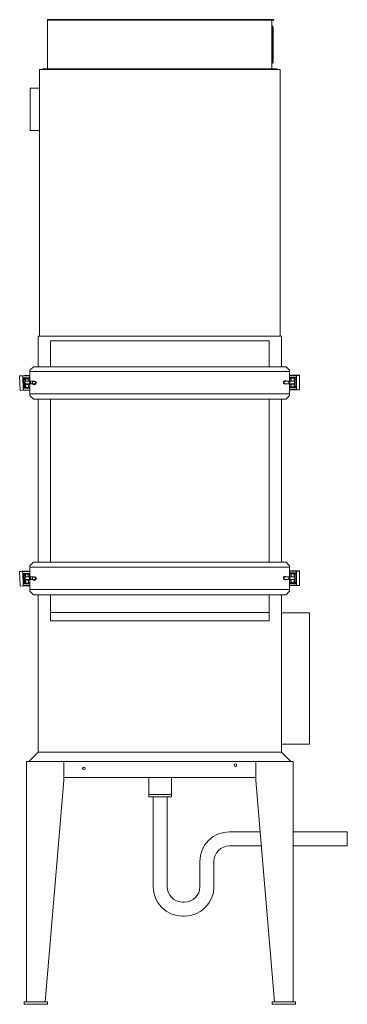
# Model space of a CAD drawing. Units: inches. Extents: x 65 to 100, y 167 to 272.
import ezdxf

# ---------------------------------------------------------------- set-up
doc = ezdxf.new("R2010")
doc.units = ezdxf.units.IN
doc.header["$MEASUREMENT"] = 0

msp = doc.modelspace()

# ---------------------------------------------------------------- linework, layer by layer
at = {"color": 7, "linetype": 'Continuous', "lineweight": 15}
for p, q in [((67.78, 272.27), (91.98, 272.27)), ((67.78, 272.27), (67.78, 272.2)), ((67.78, 272.2), (67.78, 267.01)), ((91.98, 272.2), (67.78, 272.2)), ((91.77, 267.01), (91.77, 272.2)), ((91.98, 272.27), (91.98, 272.2)), ((91.77, 271.61), (91.78, 271.61)), ((91.78, 271.51), (91.77, 271.51)), ((91.78, 271.51), (91.78, 271.61)), ((91.78, 267.7), (91.78, 271.51)), ((91.88, 271.51), (91.78, 271.51)), ((91.88, 271.51), (91.88, 267.7)), ((66.94, 266.95), (66.94, 238.5)), ((66.94, 266.95), (92.63, 266.95)), ((67.29, 266.95), (67.29, 267.01)), ((92.29, 267.01), (67.29, 267.01)), ((91.77, 267.7), (91.78, 267.7)), ((91.78, 267.6), (91.77, 267.6)), ((91.78, 267.6), (91.78, 267.7)), ((91.88, 267.7), (91.78, 267.7)), ((92.29, 266.95), (92.29, 267.01)), ((92.63, 266.95), (92.63, 238.5)), ((66.94, 264.94), (65.94, 264.94)), ((65.94, 264.94), (65.94, 260.45)), ((66.94, 260.45), (65.94, 260.45)), ((66.78, 238.5), (66.78, 235.23)), ((92.78, 238.5), (66.78, 238.5)), ((91.47, 238), (68.09, 238)), ((68.09, 238), (68.09, 235.23)), ((91.47, 235.23), (91.47, 238)), ((92.78, 235.23), (92.78, 238.5)), ((65.89, 234.74), (65.9, 234.69)), ((65.89, 234.74), (65.9, 234.74)), ((66.28, 235.23), (65.9, 234.85)), ((65.9, 234.72), (65.9, 234.85)), ((65.9, 233.68), (65.9, 234.72)), ((65.9, 234.72), (93.65, 234.72)), ((65.9, 234.69), (65.9, 234.7)), ((65.9, 234.5), (65.9, 234.69)), ((66.28, 235.23), (93.27, 235.23)), ((93.65, 234.85), (93.27, 235.23)), ((93.65, 234.72), (93.65, 234.85)), ((93.65, 233.68), (93.65, 234.72)), ((64.81, 234.25), (65.9, 234.29)), ((65.05, 234.27), (64.81, 234.26)), ((64.81, 234.25), (64.81, 234.26)), ((65.13, 234.25), (64.81, 234.24)), ((64.88, 232.7), (64.81, 234.24)), ((65.05, 234.27), (65.34, 234.28)), ((65.05, 234.27), (65.05, 234.27)), ((65.05, 234.27), (65.05, 234.27)), ((65.9, 234.25), (65.14, 234.22)), ((65.14, 234.04), (65.14, 234.22)), ((65.14, 234.04), (65.9, 234.07)), ((65.9, 234.04), (65.14, 234.01)), ((65.9, 234.02), (65.14, 233.98)), ((65.14, 233.98), (65.14, 234.01)), ((65.15, 233.92), (65.14, 233.98)), ((65.87, 233.95), (65.15, 233.92)), ((65.15, 233.92), (65.18, 233)), ((65.21, 233.93), (65.24, 233.01)), ((65.24, 233.01), (65.21, 233.93)), ((65.33, 233.63), (65.35, 233.31)), ((65.34, 234.28), (65.9, 234.3)), ((65.35, 233.64), (65.34, 233.93)), ((65.38, 233.01), (65.36, 233.31)), ((65.42, 233.94), (65.43, 233.67)), ((65.45, 233.32), (65.46, 233.01)), ((65.88, 233.68), (65.48, 233.68)), ((65.48, 233.41), (65.88, 233.41)), ((65.73, 233.68), (65.72, 233.95)), ((65.76, 233.02), (65.75, 233.33)), ((65.85, 233.33), (65.84, 233.41)), ((65.88, 233.68), (65.87, 233.95)), ((65.88, 233.68), (65.87, 233.95)), ((65.98, 233.68), (65.88, 233.68)), ((65.88, 233.41), (65.88, 233.68)), ((65.88, 233.41), (65.98, 233.41)), ((65.9, 233.03), (65.89, 233.41)), ((65.9, 233.03), (65.89, 233.41)), ((65.9, 232.33), (65.9, 233.41)), ((66.38, 233.68), (65.98, 233.68)), ((65.98, 233.41), (65.98, 233.68)), ((65.98, 233.41), (66.38, 233.41)), ((66.37, 233.69), (66.33, 233.68)), ((93.58, 233.68), (93.18, 233.68)), ((93.18, 233.41), (93.58, 233.41)), ((93.68, 233.68), (93.58, 233.68)), ((93.58, 233.68), (93.58, 233.41)), ((93.58, 233.41), (93.68, 233.41)), ((93.65, 234.32), (94.72, 234.32)), ((94.4, 234.28), (93.65, 234.28)), ((93.65, 234.1), (94.4, 234.1)), ((93.65, 234.07), (94.4, 234.07)), ((93.65, 232.33), (93.65, 233.41)), ((93.68, 234.01), (94.4, 234.01)), ((93.68, 234.01), (93.68, 233.68)), ((93.68, 234.01), (93.68, 233.68)), ((94.08, 233.68), (93.68, 233.68)), ((93.68, 233.68), (93.68, 233.41)), ((93.68, 233.41), (94.08, 233.41)), ((93.68, 233.41), (93.68, 233.07)), ((93.68, 233.41), (93.68, 233.07)), ((93.73, 233.69), (93.73, 233.68)), ((94.23, 233.69), (93.73, 233.69)), ((93.73, 233.41), (93.73, 233.38)), ((94.23, 233.38), (93.73, 233.38)), ((93.83, 234.01), (93.83, 233.69)), ((93.83, 233.38), (93.83, 233.07)), ((94.13, 233.69), (94.13, 234.01)), ((94.13, 233.07), (94.13, 233.38)), ((94.21, 234.01), (94.21, 233.69)), ((94.21, 233.38), (94.21, 233.07)), ((94.23, 233.38), (94.23, 233.69)), ((94.34, 233.07), (94.34, 234.01)), ((94.72, 234.3), (94.4, 234.3)), ((94.4, 234.3), (94.4, 234.28)), ((94.4, 234.28), (94.4, 234.1)), ((94.4, 234.07), (94.4, 234.1)), ((94.4, 234.07), (94.4, 234.01)), ((94.4, 233.07), (94.4, 234.01)), ((94.72, 234.32), (94.72, 234.3)), ((94.72, 234.3), (94.72, 232.77)), ((65.9, 232.73), (64.88, 232.69)), ((64.88, 232.7), (65.2, 232.71)), ((65.24, 233.01), (65.18, 233)), ((65.18, 233), (65.19, 232.99)), ((65.9, 233.01), (65.19, 232.99)), ((65.19, 232.93), (65.19, 232.99)), ((65.9, 232.95), (65.19, 232.93)), ((65.9, 232.94), (65.19, 232.91)), ((65.2, 232.74), (65.19, 232.91)), ((65.2, 232.74), (65.9, 232.77)), ((65.2, 232.74), (65.2, 232.71)), ((65.24, 233.01), (65.46, 233.02)), ((65.24, 233.01), (65.24, 233.01)), ((65.76, 233.03), (65.9, 233.04)), ((65.9, 233.03), (65.9, 233.03)), ((65.9, 232.33), (93.65, 232.33)), ((65.9, 232.14), (65.9, 232.33)), ((93.65, 233.01), (94.4, 233.01)), ((94.4, 232.97), (93.65, 232.97)), ((93.65, 232.79), (94.4, 232.79)), ((94.72, 232.76), (93.65, 232.76)), ((93.65, 232.14), (93.65, 232.33)), ((93.68, 233.07), (94.4, 233.07)), ((94.13, 233.07), (93.83, 233.07)), ((94.4, 233.07), (94.4, 233.01)), ((94.4, 232.97), (94.4, 233.01)), ((94.4, 232.97), (94.4, 232.79)), ((94.4, 232.79), (94.4, 232.77)), ((94.4, 232.77), (94.72, 232.77)), ((94.72, 232.77), (94.72, 232.76)), ((65.9, 232.14), (66.28, 231.76)), ((66.28, 231.76), (93.27, 231.76)), ((66.78, 231.76), (66.78, 214.35)), ((68.09, 231.76), (68.09, 214.35)), ((91.47, 214.35), (91.47, 231.76)), ((92.78, 214.35), (92.78, 231.76)), ((93.27, 231.76), (93.65, 232.14)), ((64.81, 213.37), (65.9, 213.41)), ((65.05, 213.39), (64.81, 213.38)), ((64.81, 213.37), (64.81, 213.38)), ((65.13, 213.37), (64.81, 213.36)), ((64.88, 211.82), (64.81, 213.36)), ((65.05, 213.39), (65.34, 213.4)), ((65.05, 213.39), (65.05, 213.39)), ((65.05, 213.39), (65.05, 213.39)), ((65.9, 213.37), (65.14, 213.34)), ((65.14, 213.16), (65.14, 213.34)), ((65.34, 213.4), (65.9, 213.42)), ((65.89, 213.86), (65.9, 213.81)), ((65.89, 213.86), (65.9, 213.86)), ((66.28, 214.35), (65.9, 213.97)), ((65.9, 213.84), (65.9, 213.97)), ((65.9, 212.8), (65.9, 213.84)), ((65.9, 213.84), (93.65, 213.84)), ((65.9, 213.81), (65.9, 213.82)), ((65.9, 213.62), (65.9, 213.81)), ((66.28, 214.35), (93.27, 214.35)), ((93.65, 213.97), (93.27, 214.35)), ((93.65, 213.84), (93.65, 213.97)), ((93.65, 212.8), (93.65, 213.84)), ((93.65, 213.44), (94.72, 213.44)), ((94.4, 213.4), (93.65, 213.4)), ((94.72, 213.42), (94.4, 213.42)), ((94.4, 213.42), (94.4, 213.4)), ((94.4, 213.4), (94.4, 213.22)), ((94.72, 213.44), (94.72, 213.42)), ((94.72, 213.42), (94.72, 211.89)), ((65.14, 213.16), (65.9, 213.19)), ((65.9, 213.16), (65.14, 213.13)), ((65.9, 213.14), (65.14, 213.1)), ((65.14, 213.1), (65.14, 213.13)), ((65.15, 213.04), (65.14, 213.1)), ((65.87, 213.07), (65.15, 213.04)), ((65.15, 213.04), (65.18, 212.12)), ((65.21, 213.05), (65.24, 212.13)), ((65.24, 212.13), (65.21, 213.05)), ((65.33, 212.75), (65.35, 212.43)), ((65.35, 212.76), (65.34, 213.05)), ((65.38, 212.13), (65.36, 212.43)), ((65.42, 213.06), (65.43, 212.79)), ((65.45, 212.44), (65.46, 212.13)), ((65.88, 212.8), (65.48, 212.8)), ((65.48, 212.53), (65.88, 212.53)), ((65.73, 212.8), (65.72, 213.07)), ((65.76, 212.14), (65.75, 212.45)), ((65.85, 212.45), (65.84, 212.53)), ((65.88, 212.8), (65.87, 213.07)), ((65.88, 212.8), (65.87, 213.07)), ((65.98, 212.8), (65.88, 212.8)), ((65.88, 212.53), (65.88, 212.8)), ((65.88, 212.53), (65.98, 212.53)), ((65.9, 212.15), (65.89, 212.53)), ((65.9, 212.15), (65.89, 212.53)), ((65.9, 211.45), (65.9, 212.53)), ((66.38, 212.8), (65.98, 212.8)), ((65.98, 212.53), (65.98, 212.8)), ((65.98, 212.53), (66.38, 212.53)), ((66.37, 212.81), (66.33, 212.8)), ((93.58, 212.8), (93.18, 212.8)), ((93.18, 212.53), (93.58, 212.53)), ((93.68, 212.8), (93.58, 212.8)), ((93.58, 212.8), (93.58, 212.53)), ((93.58, 212.53), (93.68, 212.53)), ((93.65, 213.22), (94.4, 213.22)), ((93.65, 213.19), (94.4, 213.19)), ((93.65, 211.45), (93.65, 212.53)), ((93.68, 213.13), (94.4, 213.13)), ((93.68, 213.13), (93.68, 212.8)), ((93.68, 213.13), (93.68, 212.8)), ((94.08, 212.8), (93.68, 212.8)), ((93.68, 212.8), (93.68, 212.53)), ((93.68, 212.53), (94.08, 212.53)), ((93.68, 212.53), (93.68, 212.19)), ((93.68, 212.53), (93.68, 212.19)), ((93.73, 212.81), (93.73, 212.8)), ((94.23, 212.81), (93.73, 212.81)), ((93.73, 212.53), (93.73, 212.5)), ((94.23, 212.5), (93.73, 212.5)), ((93.83, 213.13), (93.83, 212.81)), ((93.83, 212.5), (93.83, 212.19)), ((94.13, 212.81), (94.13, 213.13)), ((94.13, 212.19), (94.13, 212.5)), ((94.21, 213.13), (94.21, 212.81)), ((94.21, 212.5), (94.21, 212.19)), ((94.23, 212.5), (94.23, 212.81)), ((94.34, 212.19), (94.34, 213.13)), ((94.4, 213.19), (94.4, 213.22)), ((94.4, 213.19), (94.4, 213.13)), ((94.4, 212.19), (94.4, 213.13)), ((65.9, 211.85), (64.88, 211.81)), ((64.88, 211.82), (65.2, 211.83)), ((65.24, 212.13), (65.18, 212.12)), ((65.18, 212.12), (65.19, 212.11)), ((65.9, 212.13), (65.19, 212.11)), ((65.19, 212.05), (65.19, 212.11)), ((65.9, 212.07), (65.19, 212.05)), ((65.9, 212.06), (65.19, 212.03)), ((65.2, 211.86), (65.19, 212.03)), ((65.2, 211.86), (65.9, 211.89)), ((65.2, 211.86), (65.2, 211.83)), ((65.24, 212.13), (65.46, 212.14)), ((65.24, 212.13), (65.24, 212.13)), ((65.76, 212.15), (65.9, 212.16)), ((65.9, 212.15), (65.9, 212.15)), ((65.9, 211.45), (93.65, 211.45)), ((65.9, 211.26), (65.9, 211.45)), ((65.9, 211.26), (66.28, 210.88)), ((93.27, 210.88), (93.65, 211.26)), ((93.65, 212.13), (94.4, 212.13)), ((94.4, 212.09), (93.65, 212.09)), ((93.65, 211.91), (94.4, 211.91)), ((94.72, 211.88), (93.65, 211.88)), ((93.65, 211.26), (93.65, 211.45)), ((93.68, 212.19), (94.4, 212.19)), ((94.13, 212.19), (93.83, 212.19)), ((94.4, 212.19), (94.4, 212.13)), ((94.4, 212.09), (94.4, 212.13)), ((94.4, 212.09), (94.4, 211.91)), ((94.4, 211.91), (94.4, 211.89)), ((94.4, 211.89), (94.72, 211.89)), ((94.72, 211.89), (94.72, 211.88)), ((66.28, 210.88), (93.27, 210.88)), ((66.78, 210.88), (66.78, 194.08)), ((68.09, 210.88), (68.09, 208.98)), ((91.47, 208.98), (91.47, 210.88)), ((92.78, 194.08), (92.78, 210.88)), ((68.09, 208.98), (91.47, 208.98)), ((68.09, 208.12), (68.09, 208.98)), ((68.09, 208.12), (91.47, 208.12)), ((91.47, 208.12), (91.47, 208.98)), ((95.78, 208.95), (92.78, 208.95)), ((95.78, 208.95), (95.78, 194.95)), ((92.78, 194.95), (95.78, 194.95)), ((66.78, 194.08), (65.78, 193.08)), ((92.78, 194.08), (66.78, 194.08)), ((66.78, 194.08), (92.78, 194.08)), ((92.78, 194.08), (93.78, 193.08)), ((65.53, 193.08), (69.53, 193.08)), ((65.53, 193.08), (65.53, 167.43)), ((69.53, 193.08), (69.53, 191.08)), ((90.03, 193.08), (69.53, 193.08)), ((90.03, 193.08), (94.03, 193.08)), ((90.03, 193.08), (90.03, 191.08)), ((94.03, 193.08), (94.03, 167.43)), ((90.03, 191.4), (69.53, 191.4)), ((78.62, 191.4), (78.62, 189.58)), ((81.02, 189.58), (81.02, 191.4)), ((69.53, 191.08), (67.53, 167.43)), ((90.03, 191.08), (92.03, 167.43)), ((78.62, 189.58), (78.62, 189.33)), ((78.62, 189.58), (79.82, 189.58)), ((79.82, 189.58), (78.62, 189.58)), ((78.62, 189.33), (79.82, 189.33)), ((79.07, 189.33), (79.07, 179.73)), ((79.82, 189.58), (81.02, 189.58)), ((81.02, 189.58), (79.82, 189.58)), ((79.82, 189.33), (81.02, 189.33)), ((80.57, 179.73), (80.57, 189.33)), ((81.02, 189.33), (81.02, 189.58)), ((90.5, 185.58), (87.22, 185.58)), ((99.82, 185.58), (94.03, 185.58)), ((99.82, 184.83), (99.82, 185.58)), ((87.22, 184.08), (90.63, 184.08)), ((94.03, 184.08), (99.82, 184.08)), ((99.82, 184.08), (99.82, 184.83)), ((84.07, 182.43), (84.07, 179.73)), ((85.57, 179.73), (85.57, 182.43)), ((82.42, 178.08), (82.22, 178.08)), ((82.22, 176.58), (82.42, 176.58)), ((65.28, 167.18), (65.28, 167.43)), ((67.78, 167.43), (65.28, 167.43)), ((67.78, 167.18), (65.28, 167.18)), ((67.78, 167.18), (67.78, 167.43)), ((91.78, 167.18), (91.78, 167.43)), ((94.28, 167.43), (91.78, 167.43)), ((94.28, 167.18), (91.78, 167.18)), ((94.28, 167.18), (94.28, 167.43))]:
    msp.add_line(p, q, dxfattribs=at)
at = {"color": 7, "linetype": 'Continuous', "lineweight": 15, "flags": 128}
for points in [[(65.14, 234.22), (65.14, 234.23), (65.14, 234.23), (65.13, 234.23), (65.13, 234.24), (65.13, 234.24), (65.13, 234.24), (65.13, 234.25), (65.13, 234.25)], [(65.19, 232.93), (65.19, 232.92), (65.19, 232.91)], [(65.14, 213.34), (65.14, 213.35), (65.14, 213.35), (65.13, 213.35), (65.13, 213.36), (65.13, 213.36), (65.13, 213.36), (65.13, 213.37), (65.13, 213.37)], [(65.19, 212.05), (65.19, 212.04), (65.19, 212.03)]]:
    msp.add_lwpolyline(points, dxfattribs=at)
at = {"color": 7, "linetype": 'Continuous'}
for centre in [(66.37, 233.5), (66.37, 212.62)]:
    msp.add_circle(centre, 0.19, dxfattribs=at)
at = {"color": 7, "linetype": 'Continuous', "lineweight": 15}
for centre in [(71.68, 192.36), (87.88, 192.71)]:
    msp.add_circle(centre, 0.14, dxfattribs=at)
for centre, radius, start, end in [((91.78, 271.51), 0.1, 0, 90), ((91.78, 267.7), 0.1, 270, 0), ((68.28, 234.38), 3.47, 182.1734, 182.3578), ((40.13, 233.02), 25.03, 2.2487, 2.3365), ((65.44, 233.54), 0.13, 145.2954, 219.3582), ((65.35, 234.28), 0.658, 268.6524, 272.4372), ((65.41, 232.94), 0.692, 92.159, 95.9516), ((65.45, 233.58), 0.114, 97.3912, 156.6826), ((65.48, 233.55), 0.135, 90, 270), ((65.22, 242.53), 9.22, 270.7724, 273.8804), ((66.37, 233.5), 0.19, 206.575, 90), ((66.38, 233.55), 0.135, 270, 90), ((93.18, 233.55), 0.19, 90, 314.7222), ((93.18, 233.55), 0.135, 90, 270), ((93.18, 233.55), 0.19, 45.2778, 90), ((94.08, 233.55), 0.135, 270, 90), ((94.11, 233.54), 0.134, 332.3233, 27.6767), ((67.74, 232.81), 2.86, 182.2972, 182.4961), ((65.39, 238.4), 5.4, 270.7343, 273.9182), ((68.32, 213.5), 3.51, 182.1741, 182.3561), ((40.69, 212.17), 24.47, 2.2476, 2.3374), ((65.44, 212.66), 0.13, 145.2956, 219.358), ((65.35, 213.41), 0.661, 268.6631, 272.4266), ((65.41, 212.06), 0.693, 92.1647, 95.9488), ((65.45, 212.7), 0.114, 97.3925, 156.6833), ((65.48, 212.67), 0.135, 90, 270), ((65.22, 221.65), 9.21, 270.7717, 273.8811), ((66.37, 212.62), 0.19, 206.575, 90), ((66.38, 212.67), 0.135, 270, 90), ((93.18, 212.67), 0.19, 90, 314.7222), ((93.18, 212.67), 0.135, 90, 270), ((93.18, 212.67), 0.19, 45.2778, 90), ((94.08, 212.67), 0.135, 270, 90), ((94.11, 212.66), 0.134, 332.3245, 27.6755), ((67.76, 211.93), 2.89, 182.2981, 182.4952), ((65.39, 217.52), 5.4, 270.7333, 273.9195), ((87.22, 182.43), 3.15, 90, 180), ((87.22, 182.43), 1.65, 90, 180), ((82.22, 179.73), 3.15, 180, 270), ((82.22, 179.73), 1.65, 180, 270), ((82.42, 179.73), 1.65, 270, 0), ((82.42, 179.73), 3.15, 270, 0)]:
    msp.add_arc(centre, radius, start, end, dxfattribs=at)

doc.saveas('drawing.dxf')
